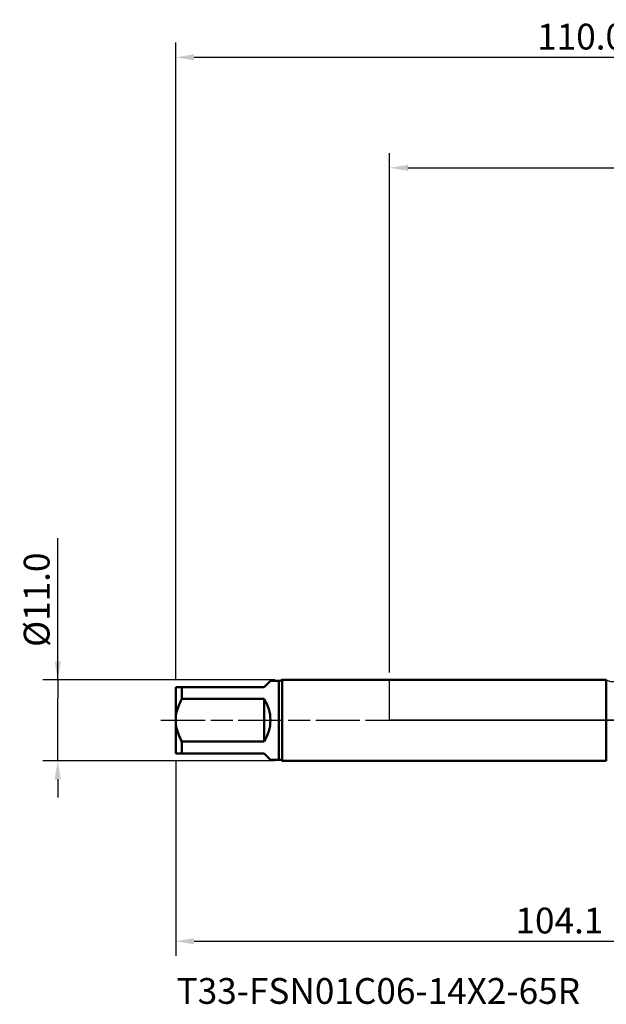
# Model space of a CAD drawing. Extents: x -50 to 122, y -39 to 95.
# Drawn here: x -50 to 29, y -39 to 95 of the extents above; entities that cross this region are included whole.
import ezdxf

# ---------------------------------------------------------------- set-up
doc = ezdxf.new("R2010")
doc.units = 0
doc.header["$PDMODE"] = 1
doc.linetypes.add('LONGDASH_DASH', pattern=[10.5, 6, -0.75, 3, -0.75])
for name, color, linetype, lineweight in [('1', 4, 'Continuous', 50), ('2', 7, 'Continuous', 25), ('4', 2, 'LONGDASH_DASH', 25), ('NOCUT', 7, 'Continuous', 25), ('SK1', 4, 'Continuous', 50), ('SK2', 7, 'Continuous', 25), ('SK4', 2, 'LONGDASH_DASH', 25), ('SK6', 5, 'Continuous', 35)]:
    doc.layers.add(name, color=color, linetype=linetype, lineweight=lineweight)
doc.styles.add('STANDARD 3.5 mm', font='monos.ttf', dxfattribs={"height": 3.5})
doc.dimstyles.new('AM_DIN', dxfattribs={"dimtxt": 3.5, "dimasz": 2.5, "dimexe": 2, "dimexo": 1, "dimgap": 1, "dimtad": 1, "dimdec": 1, "dimzin": 0, "dimdsep": 46, "dimtxsty": 'STANDARD 3.5 mm', "dimcen": 0.09, "dimadec": 0, "dimazin": 2, "dimtm": 1e-09, "dimtfac": 0.707107, "dimtmove": 0, "dimatfit": 3, "dimfxl": 1, "dimtolj": 1, "dimtzin": 0, "dimlwd": -1, "dimlwe": -1, "dimarcsym": 0})

# ---------------------------------------------------------------- blocks, each defined once
blk = doc.blocks.new('*D3')
at = {"layer": 'DEFPOINTS', "color": 0}
for p in [(-14.53, 5.5), (-45, -5.5), (-14.53, -5.5)]:
    blk.add_point(p, dxfattribs=at)
at = {"layer": 'SK2', "color": 0}
for p, q in [((-45, 5.5), (-45, 24.72)), ((-45, 8), (-45, 10.5)), ((-15.53, 5.5), (-47, 5.5)), ((-45, 5.5), (-45, 3)), ((-45, -3), (-45, 3)), ((-45, -5.5), (-45, -3)), ((-15.53, -5.5), (-47, -5.5)), ((-45, -8), (-45, -10.5))]:
    blk.add_line(p, q, dxfattribs=at)
for points in [[(-45.42, 8), (-44.58, 8), (-45, 5.5)], [(-45.42, -8), (-44.58, -8), (-45, -5.5)]]:
    blk.add_solid(points, dxfattribs=at)
at = {"layer": 'SK2', "color": 0, "insert": (-47.86, 16.36), "char_height": 3.5, "attachment_point": 5, "rotation": 90, "style": 'STANDARD 3.5 mm'}
blk.add_mtext('\\A1;%%c11.0', dxfattribs=at)
blk = doc.blocks.new('*D6')
at = {"layer": '2', "color": 0}
for p, q in [((75.12, 6.14), (75.12, -32)), ((-29, -5.5), (-29, -32)), ((-26.5, -30), (72.62, -30))]:
    blk.add_line(p, q, dxfattribs=at)
for points in [[(-26.5, -29.58), (-26.5, -30.42), (-29, -30)], [(72.62, -30.42), (72.62, -29.58), (75.12, -30)]]:
    blk.add_solid(points, dxfattribs=at)
at = {"layer": 'DEFPOINTS', "color": 0}
for p in [(75.12, 7.14), (-29, -4.5), (75.12, -25)]:
    blk.add_point(p, dxfattribs=at)
at = {"layer": '2', "color": 0, "insert": (23.06, -27.19), "char_height": 3.5, "attachment_point": 5, "style": 'STANDARD 3.5 mm'}
blk.add_mtext('\\A1;104.1', dxfattribs=at)
blk = doc.blocks.new('*D10')
at = {"layer": '2', "color": 0}
for p, q in [((0, 6.5), (0, 77)), ((81, 63), (81, 77)), ((2.5, 75), (78.5, 75))]:
    blk.add_line(p, q, dxfattribs=at)
for points in [[(2.5, 75.42), (2.5, 74.58), (0, 75)], [(78.5, 74.58), (78.5, 75.42), (81, 75)]]:
    blk.add_solid(points, dxfattribs=at)
at = {"layer": 'DEFPOINTS', "color": 0}
for p in [(81, 70), (81, 4.5), (0, 0)]:
    blk.add_point(p, dxfattribs=at)
at = {"layer": '2', "color": 0, "insert": (40.5, 77.81), "char_height": 3.5, "attachment_point": 5, "style": 'STANDARD 3.5 mm'}
blk.add_mtext('\\A1;81.0', dxfattribs=at)
blk = doc.blocks.new('*D11')
at = {"layer": 'DEFPOINTS', "color": 0}
for p in [(81, 85), (-29, 4.5), (81, 4.5)]:
    blk.add_point(p, dxfattribs=at)
at = {"layer": 'SK2', "color": 0}
for p, q in [((-29, 5.5), (-29, 92)), ((81, 78), (81, 92)), ((-26.5, 90), (78.5, 90))]:
    blk.add_line(p, q, dxfattribs=at)
for points in [[(-26.5, 90.42), (-26.5, 89.58), (-29, 90)], [(78.5, 89.58), (78.5, 90.42), (81, 90)]]:
    blk.add_solid(points, dxfattribs=at)
at = {"layer": 'SK2', "color": 0, "insert": (26, 92.81), "char_height": 3.5, "attachment_point": 5, "style": 'STANDARD 3.5 mm'}
blk.add_mtext('\\A1;110.0', dxfattribs=at)

msp = doc.modelspace()

# ---------------------------------------------------------------- linework, layer by layer
at = {"layer": '1'}
for p, q in [((29.419, 5.5), (0, 5.5)), ((29.419, 5.5), (29.419, -5.5)), ((0, -5.5), (29.419, -5.5))]:
    msp.add_line(p, q, dxfattribs=at)
at = {"layer": '4'}
msp.add_line((-2, 0), (83, 0), dxfattribs=at)
at = {"layer": 'NOCUT'}
msp.add_lwpolyline([(0, 5.5), (29.419, 5.5), (30, 5.25), (58.214, 5.25), (61, 7.138), (61, 0), (0, 0)], close=True, dxfattribs=at)
at = {"layer": 'SK1'}
for p, q in [((-17, 4.5), (-16.15, 5.35)), ((-15, 5.35), (-16.15, 5.35)), ((-15, 5.35), (-15, -5.35)), ((0, 5.5), (-14.534, 5.5)), ((-14.534, 5.5), (-14.534, 0)), ((-29, 4.5), (-29, 0)), ((-28.15, 2.894), (-28.15, 4.5)), ((-28.15, 4.5), (-17, 4.5)), ((-17, 2.894), (-28.15, 2.894)), ((-17, -2.894), (-17, 2.894)), ((-29, 0), (-29, -4.5)), ((-14.534, 0), (-14.534, -5.5)), ((-28.15, -4.5), (-28.15, -2.894)), ((-28.15, -2.894), (-17, -2.894)), ((-17, -4.5), (-28.15, -4.5)), ((-16.15, -5.35), (-17, -4.5)), ((-16.15, -5.35), (-15, -5.35)), ((-14.534, -5.5), (0, -5.5))]:
    msp.add_line(p, q, dxfattribs=at)
for points in [[(-29, 4.5), (-28.992, 4.5), (-28.967, 4.5), (-28.925, 4.5), (-28.869, 4.5), (-28.797, 4.5), (-28.714, 4.5), (-28.619, 4.5), (-28.514, 4.5), (-28.4, 4.5), (-28.279, 4.5), (-28.15, 4.5)], [(-28.15, 2.894), (-28.279, 2.648), (-28.4, 2.399), (-28.515, 2.146), (-28.619, 1.889), (-28.714, 1.629), (-28.797, 1.366), (-28.868, 1.099), (-28.924, 0.828), (-28.966, 0.553), (-28.991, 0.276), (-29, 0)], [(-29, 0), (-28.992, -0.276), (-28.967, -0.55), (-28.925, -0.823), (-28.869, -1.095), (-28.797, -1.365), (-28.714, -1.631), (-28.619, -1.892), (-28.514, -2.148), (-28.4, -2.4), (-28.279, -2.648), (-28.15, -2.894)], [(-28.15, -4.5), (-28.279, -4.5), (-28.4, -4.5), (-28.515, -4.5), (-28.619, -4.5), (-28.714, -4.5), (-28.797, -4.5), (-28.868, -4.5), (-28.924, -4.5), (-28.966, -4.5), (-28.991, -4.5), (-29, -4.5)]]:
    msp.add_lwpolyline(points, dxfattribs=at)
for centre, radius, start, end in [((-15, 6.15), 0.8, 270, 305.65909), ((-21.5, 0), 5.35, 327.25874, 32.74126), ((-15, -6.15), 0.8, 54.34091, 90)]:
    msp.add_arc(centre, radius, start, end, dxfattribs=at)
at = {"layer": 'SK4'}
msp.add_line((-31, 0), (83, 0), dxfattribs=at)

# ---------------------------------------------------------------- texts
at = {"layer": 'SK6', "insert": (-28.873, -35), "char_height": 3.5, "attachment_point": 1, "style": 'STANDARD 3.5 mm'}
msp.add_mtext('{T33-FSN01C06-14X2-65R}', dxfattribs=at)

# ---------------------------------------------------------------- dimensions: what is measured, and where the dimension line sits
at = {"layer": '2'}
for base, p1, p2, picture, middle in [((81, 75), (0, 0), (81, 4.5), '*D10', (40.5, 75)), ((75.118, -30), (-29, -4.5), (75.118, 7.138), '*D6', (23.059, -30))]:
    dim = msp.add_linear_dim(base=base, p1=p1, p2=p2, dimstyle='AM_DIN', dxfattribs=at)
    dim.commit()
    dim.dimension.update_dxf_attribs({"geometry": picture, "text_midpoint": middle, "dimtype": 160})
at = {"layer": 'SK2'}
dim = msp.add_linear_dim(base=(81, 90), p1=(-29, 4.5), p2=(81, 4.5), dimstyle='AM_DIN', dxfattribs=at)
dim.commit()
dim.dimension.update_dxf_attribs({"geometry": '*D11', "text_midpoint": (26, 90), "dimtype": 160})
dim = msp.add_linear_dim(base=(-45, -5.5), p1=(-14.534, 5.5), p2=(-14.534, -5.5), angle=90, text='%%c<>', dimstyle='AM_DIN', dxfattribs=at)
dim.commit()
dim.dimension.update_dxf_attribs({"geometry": '*D3', "text_midpoint": (-45, 16.36), "dimtype": 160})

doc.saveas('drawing.dxf')
